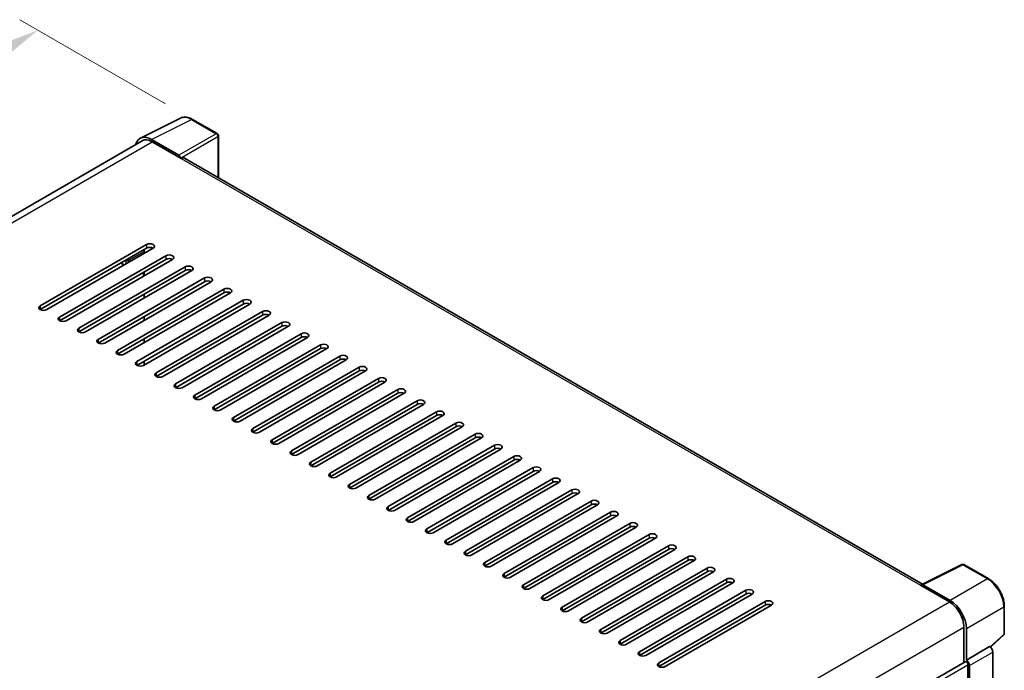
# Model space of a CAD drawing. Units: millimetres. Extents: x 0 to 8672, y -1 to 1123.
# Drawn here: x 825 to 1042, y 388 to 531 of the extents above; entities that cross this region are included whole.
import ezdxf

# ---------------------------------------------------------------- set-up
doc = ezdxf.new("R2010")
doc.units = ezdxf.units.MM
for name, color, linetype, lineweight in [('Dimension (ISO)', 7, 'Continuous', 18), ('Visible (ISO)', 7, 'Continuous', 35), ('Visible Narrow (ISO)', 7, 'Continuous', 25)]:
    doc.layers.add(name, color=color, linetype=linetype, lineweight=lineweight)
doc.styles.add('Note Text (TK)', font='MS PGothic.ttf')
doc.dimstyles.new('Default - Method 1b (TK)', dxfattribs={"dimscale": 4, "dimtxt": 2.5, "dimasz": 2.5, "dimexe": 1, "dimexo": 1.5, "dimgap": 1, "dimtad": 1, "dimtoh": 1, "dimrnd": 1e-08, "dimdsep": 46, "dimtxsty": 'Note Text (TK)', "dimcen": 0.09, "dimdle": 5, "dimclrd": 100, "dimclre": 100, "dimclrt": 7, "dimadec": 1, "dimazin": 1, "dimtfac": 1, "dimtmove": 0, "dimatfit": 3, "dimfxl": 0, "dimtolj": 1, "dimlwd": -1, "dimlwe": -1, "dimarcsym": 0})

# ---------------------------------------------------------------- blocks, each defined once
blk = doc.blocks.new('*D39')
at = {"layer": 'Defpoints', "color": 0, "transparency": 16777216}
for p in [(829.5, 528.63), (863.44, 509.03), (665.26, 392.97)]:
    blk.add_point(p, dxfattribs=at)
at = {"layer": 'Dimension (ISO)', "color": 100, "transparency": 16777216}
for p, q in [((857.47, 512.48), (825.52, 530.93)), ((640.24, 417.46), (820.88, 523.57)), ((659.29, 396.42), (627.63, 414.69))]:
    blk.add_line(p, q, dxfattribs=at)
for points in [[(820.04, 525), (821.72, 522.13), (829.5, 528.63)], [(639.39, 418.89), (641.08, 416.02), (631.62, 412.39)]]:
    blk.add_solid(points, dxfattribs=at)
at = {"layer": 'Dimension (ISO)', "color": 7, "transparency": 16777216, "insert": (717.18, 473.09), "char_height": 10, "attachment_point": 4, "rotation": 30.4297, "style": 'Note Text (TK)'}
blk.add_mtext('\\A1;{\\Q-29.570;\\W0.820;\\H0.816x; \\fＭＳ Ｐゴシック|b0|i0;\\H10.0000;280}', dxfattribs=at)

msp = doc.modelspace()

# ---------------------------------------------------------------- linework, layer by layer
at = {"layer": 'Visible (ISO)'}
for p, q in [((852.0011, 504.9197), (860.8008, 509.3144)), ((868.8625, 505.9052), (863.4432, 509.0341)), ((852.3402, 504.3354), (679.2182, 404.3834)), ((860.424, 501.1526), (854.4112, 504.624)), ((854.5902, 504.1125), (860.9541, 500.4383)), ((869.1125, 496.2353), (869.1125, 505.4722)), ((860.7773, 500.5403), (860.7773, 500.5406)), ((1023.718, 406.9738), (861.7041, 500.5126)), ((830.0182, 468.0846), (853.3527, 481.5568)), ((853.3527, 480.7403), (830.0182, 467.2681)), ((854.7669, 480.7403), (831.4324, 467.2681)), ((852.8224, 479.6176), (852.8224, 480.4341)), ((834.2608, 465.6351), (857.5954, 479.1073)), ((857.5954, 478.2908), (834.2608, 464.8186)), ((859.0096, 478.2908), (835.675, 464.8186)), ((838.5035, 463.1856), (861.838, 476.6578)), ((861.838, 475.8413), (838.5035, 462.3691)), ((863.2522, 475.8413), (839.9177, 462.3691)), ((848.403, 477.066), (847.6959, 477.4743)), ((842.7461, 460.7361), (866.0806, 474.2083)), ((866.0806, 473.3918), (842.7461, 459.9196)), ((867.4949, 473.3918), (844.1603, 459.9196)), ((852.6456, 474.6166), (852.6456, 475.4331)), ((852.8224, 474.7186), (852.8224, 475.5351)), ((846.9888, 458.2866), (870.3233, 471.7588)), ((870.3233, 470.9423), (846.9888, 457.4701)), ((871.7375, 470.9423), (848.403, 457.4701)), ((851.2314, 455.8371), (874.5659, 469.3093)), ((852.8224, 469.8196), (852.8224, 470.6361)), ((874.5659, 468.4928), (851.2314, 455.0206)), ((875.9801, 468.4928), (852.6456, 455.0206)), ((852.8224, 464.9207), (852.8224, 465.7372)), ((855.474, 453.3876), (878.8086, 466.8598)), ((878.8086, 466.0433), (855.474, 452.5711)), ((880.2228, 466.0433), (856.8882, 452.5711)), ((859.7167, 450.9382), (883.0512, 464.4103)), ((883.0512, 463.5939), (859.7167, 450.1217)), ((884.4654, 463.5939), (861.1309, 450.1217)), ((852.8224, 460.0217), (852.8224, 460.8382)), ((863.9593, 448.4887), (887.2938, 461.9609)), ((887.2938, 461.1444), (863.9593, 447.6722)), ((888.7081, 461.1444), (865.3735, 447.6722)), ((868.202, 446.0392), (891.5365, 459.5114)), ((891.5365, 458.6949), (868.202, 445.2227)), ((892.9507, 458.6949), (869.6162, 445.2227)), ((872.4446, 443.5897), (895.7791, 457.0619)), ((895.7791, 456.2454), (872.4446, 442.7732)), ((897.1933, 456.2454), (873.8588, 442.7732)), ((852.8224, 455.1227), (852.8224, 455.9392)), ((876.6872, 441.1402), (900.0218, 454.6124)), ((900.0218, 453.7959), (876.6872, 440.3237)), ((901.436, 453.7959), (878.1015, 440.3237)), ((880.9299, 438.6907), (904.2644, 452.1629)), ((904.2644, 451.3464), (880.9299, 437.8742)), ((905.6786, 451.3464), (882.3441, 437.8742)), ((885.1725, 436.2412), (908.507, 449.7134)), ((908.507, 448.8969), (885.1725, 435.4247)), ((909.9213, 448.8969), (886.5867, 435.4247)), ((889.4152, 433.7917), (912.7497, 447.2639)), ((912.7497, 446.4474), (889.4152, 432.9752)), ((914.1639, 446.4474), (890.8294, 432.9752)), ((893.6578, 431.3422), (916.9923, 444.8144)), ((916.9923, 443.9979), (893.6578, 430.5257)), ((918.4065, 443.9979), (895.072, 430.5257)), ((897.9004, 428.8927), (921.235, 442.3649)), ((921.235, 441.5484), (897.9004, 428.0763)), ((922.6492, 441.5484), (899.3147, 428.0763)), ((902.1431, 426.4433), (925.4776, 439.9155)), ((925.4776, 439.099), (902.1431, 425.6268)), ((926.8918, 439.099), (903.5573, 425.6268)), ((906.3857, 423.9938), (929.7202, 437.466)), ((929.7202, 436.6495), (906.3857, 423.1773)), ((931.1345, 436.6495), (907.7999, 423.1773)), ((910.6284, 421.5443), (933.9629, 435.0165)), ((933.9629, 434.2), (910.6284, 420.7278)), ((935.3771, 434.2), (912.0426, 420.7278)), ((914.871, 419.0948), (938.2055, 432.567)), ((938.2055, 431.7505), (914.871, 418.2783)), ((939.6197, 431.7505), (916.2852, 418.2783)), ((919.1136, 416.6453), (942.4482, 430.1175)), ((942.4482, 429.301), (919.1136, 415.8288)), ((943.8624, 429.301), (920.5279, 415.8288)), ((923.3563, 414.1958), (946.6908, 427.668)), ((946.6908, 426.8515), (923.3563, 413.3793)), ((948.105, 426.8515), (924.7705, 413.3793)), ((927.5989, 411.7463), (950.9335, 425.2185)), ((950.9335, 424.402), (927.5989, 410.9298)), ((952.3477, 424.402), (929.0131, 410.9298)), ((931.8416, 409.2968), (955.1761, 422.769)), ((955.1761, 421.9525), (931.8416, 408.4803)), ((956.5903, 421.9525), (933.2558, 408.4803)), ((936.0842, 406.8473), (959.4187, 420.3195)), ((959.4187, 419.503), (936.0842, 406.0308)), ((960.8329, 419.503), (937.4984, 406.0308)), ((940.3268, 404.3979), (963.6614, 417.87)), ((963.6614, 417.0535), (940.3268, 403.5814)), ((965.0756, 417.0535), (941.7411, 403.5814)), ((944.5695, 401.9484), (967.904, 415.4206)), ((967.904, 414.6041), (944.5695, 401.1319)), ((969.3182, 414.6041), (945.9837, 401.1319)), ((948.8121, 399.4989), (972.1467, 412.9711)), ((972.1467, 412.1546), (948.8121, 398.6824)), ((973.5609, 412.1546), (950.2263, 398.6824)), ((1023.5242, 406.877), (1032.3239, 411.2718)), ((1038.2165, 408.1287), (1032.7973, 411.2575)), ((953.0548, 397.0494), (976.3893, 410.5216)), ((976.3893, 409.7051), (953.0548, 396.2329)), ((977.8035, 409.7051), (954.469, 396.2329)), ((957.2974, 394.5999), (980.6319, 408.0721)), ((980.6319, 407.2556), (957.2974, 393.7834)), ((982.0461, 407.2556), (958.7116, 393.7834)), ((1023.2351, 406.7453), (1029.5991, 403.071)), ((1023.4119, 406.6435), (1023.4119, 406.6432)), ((1029.778, 403.376), (1023.7652, 406.8475)), ((961.5401, 392.1504), (984.8746, 405.6226)), ((984.8746, 404.8061), (961.5401, 391.3339)), ((986.2888, 404.8061), (962.9543, 391.3339)), ((965.7827, 389.7009), (989.1172, 403.1731)), ((989.1172, 402.3566), (965.7827, 388.8844)), ((990.5314, 402.3566), (967.1969, 388.8844)), ((1041.6466, 396.1339), (1041.6466, 402.1876)), ((1032.7811, 397.5597), (1032.7811, 389.768)), ((1033.3114, 390.3133), (1033.3114, 397.256)), ((1038.6279, 393.121), (1041.4862, 395.7669)), ((1033.3114, 390.3133), (1038.4295, 393.2682)), ((1038.4299, 393.268), (1038.4295, 393.2682)), ((1039.1366, 336.9489), (1039.1366, 392.044)), ((858.906, 289.3811), (1033.0614, 389.9298)), ((1033.3118, 390.313), (1033.3114, 390.3133)), ((1033.6649, 364.1854), (1033.6649, 389.2927)), ((1034.0185, 333.5663), (1034.0185, 389.089))]:
    msp.add_line(p, q, dxfattribs=at)
for centre, start, end in [((868.6125, 505.4722), 0, 60), ((1032.5473, 410.8245), 60, 116.538708), ((1041.1466, 396.1339), 312.789481, 0)]:
    msp.add_arc(centre, 0.5, start, end, dxfattribs=at)
for centre, major_axis, ratio, start_param, end_param in [((854.4155, 500.5366), (-2.503, 4.3354), 0.5766475, 5.49839613, 6.80992005), ((854.5902, 500.4383), (-2.25, 3.8971), 0.57735027, 5.49778714, 6.28318531), ((860.4236, 500.7443), (0.25, -0.433), 0.5780539, 0.78600715, 2.3555855), ((860.9541, 499.2135), (0.75, 1.299), 0.57735027, 0, 0.78539816), ((854.0598, 481.1485), (1, 0), 0.57735027, 5.49778716, 8.63937978), ((854.0598, 480.332), (-1, 0), 0.57735027, 3.92699082, 5.49778713), ((858.3025, 478.699), (1, 0), 0.57735027, 5.49778716, 8.63937978), ((858.3025, 477.8825), (-1, 0), 0.57735027, 3.92699082, 5.49778713), ((862.5451, 476.2495), (1, 0), 0.57735027, 5.49778716, 8.63937978), ((862.5451, 475.4331), (-1, 0), 0.57735027, 3.92699082, 5.49778713), ((866.7877, 473.8001), (1, 0), 0.57735027, 5.49778716, 8.63937978), ((866.7877, 472.9836), (-1, 0), 0.57735027, 3.92699082, 5.49778713), ((871.0304, 471.3506), (1, 0), 0.57735027, 5.49778716, 8.63937978), ((871.0304, 470.5341), (-1, 0), 0.57735027, 3.92699082, 5.49778713), ((875.273, 468.9011), (1, 0), 0.57735027, 5.49778716, 8.63937978), ((830.7253, 467.6763), (-1, 0), 0.57735027, 5.49778716, 8.63937978), ((875.273, 468.0846), (-1, 0), 0.57735027, 3.92699082, 5.49778713), ((879.5157, 466.4516), (1, 0), 0.57735027, 5.49778716, 8.63937978), ((834.9679, 465.2268), (-1, 0), 0.57735027, 5.49778716, 8.63937978), ((879.5157, 465.6351), (-1, 0), 0.57735027, 3.92699082, 5.49778713), ((839.2106, 462.7774), (-1, 0), 0.57735027, 5.49778716, 8.63937978), ((883.7583, 464.0021), (1, 0), 0.57735027, 5.49778716, 8.63937978), ((883.7583, 463.1856), (-1, 0), 0.57735027, 3.92699082, 5.49778713), ((843.4532, 460.3279), (-1, 0), 0.57735027, 5.49778716, 8.63937978), ((888.0009, 461.5526), (1, 0), 0.57735027, 5.49778716, 8.63937978), ((888.0009, 460.7361), (-1, 0), 0.57735027, 3.92699082, 5.49778713), ((847.6959, 457.8784), (-1, 0), 0.57735027, 5.49778716, 8.63937978), ((892.2436, 459.1031), (1, 0), 0.57735027, 5.49778716, 8.63937978), ((892.2436, 458.2866), (-1, 0), 0.57735027, 3.92699082, 5.49778713), ((896.4862, 456.6536), (1, 0), 0.57735027, 5.49778716, 8.63937978), ((896.4862, 455.8371), (-1, 0), 0.57735027, 3.92699082, 5.49778713), ((851.9385, 455.4289), (-1, 0), 0.57735027, 5.49778716, 8.63937978), ((900.7289, 454.2041), (1, 0), 0.57735027, 5.49778716, 8.63937978), ((900.7289, 453.3876), (-1, 0), 0.57735027, 3.92699082, 5.49778713), ((856.1811, 452.9794), (-1, 0), 0.57735027, 5.49778716, 8.63937978), ((904.9715, 451.7547), (1, 0), 0.57735027, 5.49778716, 8.63937978), ((860.4238, 450.5299), (-1, 0), 0.57735027, 5.49778716, 8.63937978), ((904.9715, 450.9382), (-1, 0), 0.57735027, 3.92699082, 5.49778713), ((909.2142, 449.3052), (1, 0), 0.57735027, 5.49778716, 8.63937978), ((864.6664, 448.0804), (-1, 0), 0.57735027, 5.49778716, 8.63937978), ((909.2142, 448.4887), (-1, 0), 0.57735027, 3.92699082, 5.49778713), ((913.4568, 446.8557), (1, 0), 0.57735027, 5.49778716, 8.63937978), ((868.9091, 445.6309), (-1, 0), 0.57735027, 5.49778716, 8.63937978), ((913.4568, 446.0392), (-1, 0), 0.57735027, 3.92699082, 5.49778713), ((873.1517, 443.1814), (-1, 0), 0.57735027, 5.49778716, 8.63937978), ((917.6994, 444.4062), (1, 0), 0.57735027, 5.49778715, 8.63937978), ((917.6994, 443.5897), (-1, 0), 0.57735027, 3.92699082, 5.49778713), ((877.3943, 440.7319), (-1, 0), 0.57735027, 5.49778716, 8.63937978), ((921.9421, 441.9567), (1, 0), 0.57735027, 5.49778715, 8.63937978), ((921.9421, 441.1402), (-1, 0), 0.57735027, 3.92699082, 5.49778713), ((926.1847, 439.5072), (1, 0), 0.57735027, 5.49778716, 8.63937978), ((926.1847, 438.6907), (-1, 0), 0.57735027, 3.92699082, 5.49778713), ((881.637, 438.2825), (-1, 0), 0.57735027, 5.49778716, 8.63937978), ((930.4274, 437.0577), (1, 0), 0.57735027, 5.49778716, 8.63937978), ((930.4274, 436.2412), (-1, 0), 0.57735027, 3.92699082, 5.49778713), ((885.8796, 435.833), (-1, 0), 0.57735027, 5.49778716, 8.63937978), ((934.67, 434.6082), (1, 0), 0.57735027, 5.49778716, 8.63937978), ((890.1223, 433.3835), (-1, 0), 0.57735027, 5.49778716, 8.63937978), ((934.67, 433.7917), (-1, 0), 0.57735027, 3.92699082, 5.49778713), ((938.9126, 432.1587), (1, 0), 0.57735027, 5.49778716, 8.63937978), ((894.3649, 430.934), (-1, 0), 0.57735027, 5.49778716, 8.63937978), ((938.9126, 431.3422), (-1, 0), 0.57735027, 3.92699082, 5.49778713), ((943.1553, 429.7092), (1, 0), 0.57735027, 5.49778716, 8.63937978), ((898.6075, 428.4845), (-1, 0), 0.57735027, 5.49778716, 8.63937978), ((943.1553, 428.8927), (-1, 0), 0.57735027, 3.92699082, 5.49778713), ((902.8502, 426.035), (-1, 0), 0.57735027, 5.49778716, 8.63937978), ((947.3979, 427.2598), (1, 0), 0.57735027, 5.49778716, 8.63937978), ((947.3979, 426.4433), (-1, 0), 0.57735027, 3.92699082, 5.49778713), ((907.0928, 423.5855), (-1, 0), 0.57735027, 5.49778716, 8.63937978), ((951.6406, 424.8103), (1, 0), 0.57735027, 5.49778716, 8.63937978), ((951.6406, 423.9938), (-1, 0), 0.57735027, 3.92699082, 5.49778713), ((911.3355, 421.136), (-1, 0), 0.57735027, 5.49778716, 8.63937978), ((955.8832, 422.3608), (1, 0), 0.57735027, 5.49778716, 8.63937978), ((955.8832, 421.5443), (-1, 0), 0.57735027, 3.92699082, 5.49778713), ((960.1258, 419.9113), (1, 0), 0.57735027, 5.49778716, 8.63937978), ((960.1258, 419.0948), (-1, 0), 0.57735027, 3.92699082, 5.49778713), ((915.5781, 418.6865), (-1, 0), 0.57735027, 5.49778716, 8.63937978), ((964.3685, 417.4618), (1, 0), 0.57735027, 5.49778716, 8.63937978), ((964.3685, 416.6453), (-1, 0), 0.57735027, 3.92699082, 5.49778713), ((919.8208, 416.2371), (-1, 0), 0.57735027, 5.49778716, 8.63937978), ((968.6111, 415.0123), (1, 0), 0.57735027, 5.49778716, 8.63937978), ((924.0634, 413.7876), (-1, 0), 0.57735027, 5.49778716, 8.63937978), ((968.6111, 414.1958), (-1, 0), 0.57735027, 3.92699082, 5.49778713), ((972.8538, 412.5628), (1, 0), 0.57735027, 5.49778716, 8.63937978), ((928.306, 411.3381), (-1, 0), 0.57735027, 5.49778716, 8.63937978), ((972.8538, 411.7463), (-1, 0), 0.57735027, 3.92699082, 5.49778713), ((977.0964, 410.1133), (1, 0), 0.57735027, 5.49778716, 8.63937978), ((932.5487, 408.8886), (-1, 0), 0.57735027, 5.49778716, 8.63937978), ((977.0964, 409.2968), (-1, 0), 0.57735027, 3.92699082, 5.49778713), ((936.7913, 406.4391), (-1, 0), 0.57735027, 5.49778716, 8.63937978), ((981.339, 407.6638), (1, 0), 0.57735027, 5.49778716, 8.63937978), ((981.339, 406.8473), (-1, 0), 0.57735027, 3.92699082, 5.49778713), ((1023.2351, 405.5205), (0.75, 1.299), 0.57735027, 0.53865784, 0.78539816), ((1023.7657, 406.4387), (-0.2503, 0.4335), 0.5766475, 5.49839613, 7.06797448), ((941.034, 403.9896), (-1, 0), 0.57735027, 5.49778716, 8.63937978), ((985.5817, 405.2143), (1, 0), 0.57735027, 5.49778716, 8.63937978), ((985.5817, 404.3979), (-1, 0), 0.57735027, 3.92699082, 5.49778713), ((989.8243, 402.7649), (1, 0), 0.57735027, 5.49778716, 8.63937978), ((989.8243, 401.9484), (-1, 0), 0.57735027, 3.92699082, 5.49778713), ((1029.5991, 399.3968), (2.25, -3.8971), 0.57735027, 0.78539816, 2.35619449), ((1029.7737, 399.2935), (2.5, -4.3301), 0.5780539, 0.78600715, 2.3555855), ((945.2766, 401.5401), (-1, 0), 0.57735027, 5.49778716, 8.63937978), ((949.5192, 399.0906), (-1, 0), 0.57735027, 5.49778716, 8.63937978), ((953.7619, 396.6411), (-1, 0), 0.57735027, 5.49778716, 8.63937978), ((958.0045, 394.1916), (-1, 0), 0.57735027, 5.49778716, 8.63937978), ((962.2472, 391.7422), (-1, 0), 0.57735027, 5.49778716, 8.63937978), ((1038.4291, 392.4515), (-0.5, 0.866), 0.5780539, 3.9275998, 5.49717816), ((966.4898, 389.2927), (-1, 0), 0.57735027, 5.49778716, 8.63937978), ((1033.3114, 389.4968), (-0.25, 0.433), 0.57735027, 3.92699082, 6.28318531), ((1033.311, 389.4965), (0.5, -0.866), 0.5780539, 0.78600715, 2.3555855)]:
    msp.add_ellipse(centre, major_axis=major_axis, ratio=ratio, start_param=start_param, end_param=end_param, dxfattribs=at)
for points, knots in [([(863.4432, 509.0341), (863.2653, 509.1368), (863.0853, 509.2253), (862.7234, 509.3711), (862.5416, 509.4283), (862.1786, 509.5082), (861.9974, 509.5308), (861.6396, 509.5378), (861.463, 509.522), (861.1211, 509.4491), (860.9558, 509.3919), (860.8008, 509.3144)], [-0.784789176, -0.784789176, -0.784789176, -0.784789176, -0.634804167, -0.634804167, -0.484819157, -0.484819157, -0.334834148, -0.334834148, -0.184849139, -0.184849139, -0.03486413, -0.03486413, -0.03486413, -0.03486413]), ([(1041.6466, 402.1876), (1041.6466, 402.4027), (1041.632, 402.6234), (1041.575, 403.0723), (1041.5325, 403.3005), (1041.4214, 403.7597), (1041.3527, 403.9908), (1041.1909, 404.4511), (1041.0977, 404.6804), (1040.8891, 405.1324), (1040.7737, 405.355), (1040.5231, 405.789), (1040.388, 406.0003), (1040.1009, 406.4069), (1039.9489, 406.6022), (1039.6312, 406.9726), (1039.4654, 407.1476), (1039.1233, 407.4735), (1038.9469, 407.6243), (1038.5866, 407.8981), (1038.4027, 408.0212), (1038.2165, 408.1287)], [-0.78478918, -0.78478918, -0.78478918, -0.78478918, -0.62783134, -0.62783134, -0.47087351, -0.47087351, -0.31391567, -0.31391567, -0.15695784, -0.15695784, 0, 0, 0.15695784, 0.15695784, 0.31391567, 0.31391567, 0.47087351, 0.47087351, 0.62783134, 0.62783134, 0.78478918, 0.78478918, 0.78478918, 0.78478918])]:
    msp.add_open_spline(points, degree=3, knots=knots, dxfattribs=at)
at = {"layer": 'Visible Narrow (ISO)'}
for p, q in [((854.4112, 504.624), (863.2056, 509.0162)), ((863.2056, 509.0162), (868.6249, 505.8873)), ((868.6249, 505.8873), (860.424, 501.1526)), ((680.5383, 403.6236), (854.5902, 504.1125)), ((860.7773, 500.5406), (868.9782, 505.2753)), ((868.9782, 505.2753), (868.9782, 496.3129)), ((860.9541, 500.4383), (1023.2351, 406.7453)), ((849.4636, 478.0867), (852.8224, 480.0258)), ((853.3527, 481.5568), (853.3527, 480.7403)), ((848.7565, 478.0867), (848.7565, 477.2702)), ((849.4636, 477.6784), (849.4636, 478.0867)), ((857.5954, 479.1073), (857.5954, 478.2908)), ((861.838, 476.6578), (861.838, 475.8413)), ((866.0806, 474.2083), (866.0806, 473.3918)), ((870.3233, 471.7588), (870.3233, 470.9423)), ((874.5659, 469.3093), (874.5659, 468.4928)), ((830.0182, 468.0846), (830.0182, 467.2681)), ((834.2608, 465.6351), (834.2608, 464.8186)), ((878.8086, 466.8598), (878.8086, 466.0433)), ((838.5035, 463.1856), (838.5035, 462.3691)), ((883.0512, 464.4103), (883.0512, 463.5939)), ((842.7461, 460.7361), (842.7461, 459.9196)), ((887.2938, 461.9609), (887.2938, 461.1444)), ((846.9888, 458.2866), (846.9888, 457.4701)), ((891.5365, 459.5114), (891.5365, 458.6949)), ((895.7791, 457.0619), (895.7791, 456.2454)), ((851.2314, 455.8371), (851.2314, 455.0206)), ((900.0218, 454.6124), (900.0218, 453.7959)), ((855.474, 453.3876), (855.474, 452.5711)), ((904.2644, 452.1629), (904.2644, 451.3464)), ((859.7167, 450.9382), (859.7167, 450.1217)), ((908.507, 449.7134), (908.507, 448.8969)), ((863.9593, 448.4887), (863.9593, 447.6722)), ((868.202, 446.0392), (868.202, 445.2227)), ((912.7497, 447.2639), (912.7497, 446.4474)), ((872.4446, 443.5897), (872.4446, 442.7732)), ((916.9923, 444.8144), (916.9923, 443.9979)), ((876.6872, 441.1402), (876.6872, 440.3237)), ((921.235, 442.3649), (921.235, 441.5484)), ((925.4776, 439.9155), (925.4776, 439.099)), ((880.9299, 438.6907), (880.9299, 437.8742)), ((929.7202, 437.466), (929.7202, 436.6495)), ((885.1725, 436.2412), (885.1725, 435.4247)), ((933.9629, 435.0165), (933.9629, 434.2)), ((889.4152, 433.7917), (889.4152, 432.9752)), ((938.2055, 432.567), (938.2055, 431.7505)), ((893.6578, 431.3422), (893.6578, 430.5257)), ((897.9004, 428.8927), (897.9004, 428.0763)), ((942.4482, 430.1175), (942.4482, 429.301)), ((902.1431, 426.4433), (902.1431, 425.6268)), ((946.6908, 427.668), (946.6908, 426.8515)), ((906.3857, 423.9938), (906.3857, 423.1773)), ((950.9335, 425.2185), (950.9335, 424.402)), ((910.6284, 421.5443), (910.6284, 420.7278)), ((955.1761, 422.769), (955.1761, 421.9525)), ((959.4187, 420.3195), (959.4187, 419.503)), ((914.871, 419.0948), (914.871, 418.2783)), ((963.6614, 417.87), (963.6614, 417.0535)), ((919.1136, 416.6453), (919.1136, 415.8288)), ((967.904, 415.4206), (967.904, 414.6041)), ((923.3563, 414.1958), (923.3563, 413.3793)), ((972.1467, 412.9711), (972.1467, 412.1546)), ((927.5989, 411.7463), (927.5989, 410.9298)), ((1023.7652, 406.8475), (1032.5596, 411.2396)), ((1032.5596, 411.2396), (1037.9789, 408.1108)), ((931.8416, 409.2968), (931.8416, 408.4803)), ((976.3893, 410.5216), (976.3893, 409.7051)), ((936.0842, 406.8473), (936.0842, 406.0308)), ((980.6319, 408.0721), (980.6319, 407.2556)), ((1037.9789, 408.1108), (1029.778, 403.376)), ((940.3268, 404.3979), (940.3268, 403.5814)), ((984.8746, 405.6226), (984.8746, 404.8061)), ((855.478, 302.5422), (1029.5991, 403.071)), ((989.1172, 403.1731), (989.1172, 402.3566)), ((944.5695, 401.9484), (944.5695, 401.1319)), ((1033.3114, 397.256), (1041.5123, 401.9908)), ((1041.5123, 401.9908), (1041.5123, 395.937)), ((948.8121, 399.4989), (948.8121, 398.6824)), ((858.773, 297.0961), (1032.7811, 397.5597)), ((953.0548, 397.0494), (953.0548, 396.2329)), ((1041.5123, 395.937), (1038.5452, 393.1905)), ((957.2974, 394.5999), (957.2974, 393.7834)), ((961.5401, 392.1504), (961.5401, 391.3339)), ((1038.4299, 393.268), (1033.3118, 390.313)), ((1034.0185, 389.089), (1039.1366, 392.044)), ((858.906, 288.3955), (1033.6649, 389.2927)), ((965.7827, 389.7009), (965.7827, 388.8844))]:
    msp.add_line(p, q, dxfattribs=at)
for centre, major_axis, ratio, start_param, end_param in [((863.1971, 504.9223), (-2.4763, 4.3494), 0.57677384, 5.50187364, 6.25179868), ((863.1932, 508.6011), (0.25, 0.433), 0.57735027, 0, 0.75049158), ((868.6125, 505.4722), (0.25, 0.433), 0.57735027, 0, 0.75049158), ((868.6125, 505.4722), (0.25, -0.433), 0.61692145, 0.78600715, 2.3555855), ((868.6125, 505.4722), (0.5, 0), 0.57735027, 5.53269373, 6.28318531), ((849.1101, 478.2908), (-0.5, 0), 0.57735027, 0.78539816, 2.35619449), ((849.1101, 478.2908), (-0.25, 0.433), 0.57735027, 3.92699082, 4.71238898), ((1032.5473, 410.8245), (-0.2234, 0.4473), 0.5766475, 5.53326026, 6.28318531), ((1032.5473, 410.8245), (0.25, 0.433), 0.57735027, 0, 0.75049158), ((1037.9665, 407.6956), (0.25, 0.433), 0.57735027, 0, 0.75049158), ((1037.9627, 404.0214), (2.5, -4.3301), 0.58194065, 0.78600715, 2.3555855), ((1041.1466, 402.1876), (0.5, 0), 0.57735027, 5.53269373, 6.28318531), ((1041.1466, 396.1339), (0.3397, -0.3669), 0.43528024, 0, 0.66685618), ((1041.1466, 396.1339), (0.5, 0), 0.57735027, 5.53269373, 6.28318531)]:
    msp.add_ellipse(centre, major_axis=major_axis, ratio=ratio, start_param=start_param, end_param=end_param, dxfattribs=at)

# ---------------------------------------------------------------- dimensions: what is measured, and where the dimension line sits
at = {"layer": 'Dimension (ISO)', "color": 100, "true_color": 0x00ff3f}
dim = msp.add_linear_dim(base=(829.5021, 528.63), p1=(665.2623, 392.9669), p2=(863.4432, 509.0341), angle=210.42972, text='{\\Q-29.570;\\W0.820;\\H0.816x; \\fＭＳ Ｐゴシック|b0|i0;\\H10.0000;280}', dimstyle='Default - Method 1b (TK)', override={"dimgap": 1, "dimtoh": 0, "dimdec": 2, "dimlfac": 1.218562, "dimtol": 0, "dimlim": 0, "dimtp": 0, "dimtm": 0, "dimtdec": 2, "dimtofl": 0, "dimatfit": 1}, dxfattribs=at)
dim.commit()
dim.dimension.update_dxf_attribs({"geometry": '*D39', "text_midpoint": (730.5589, 470.5114), "dimtype": 160})

doc.saveas('drawing.dxf')
